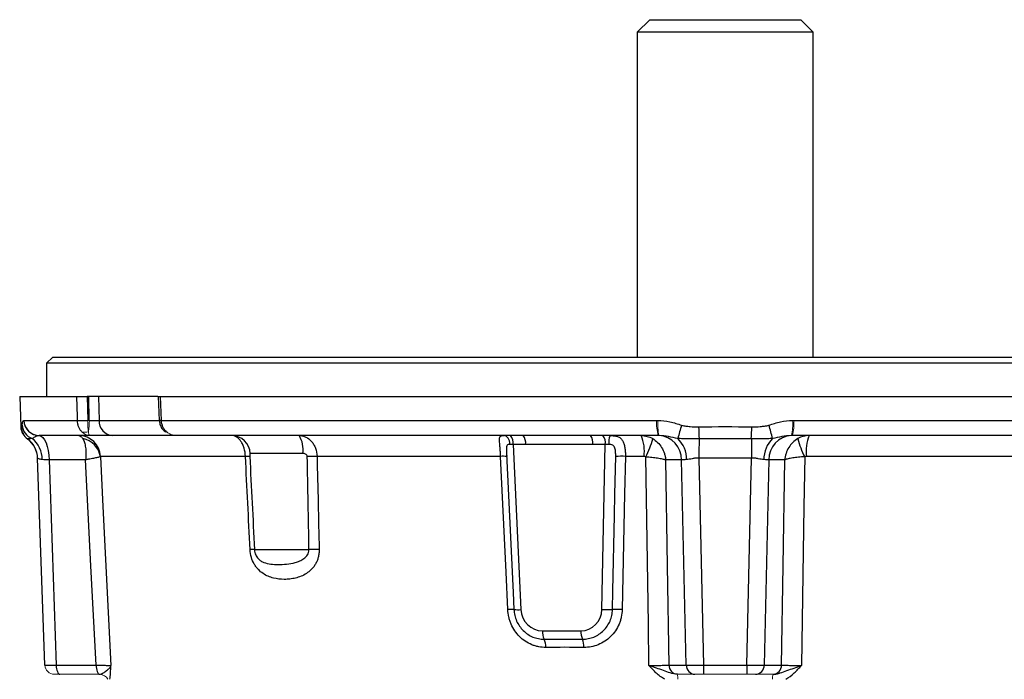
# Model space of a CAD drawing. Units: millimetres. Extents: x -1098 to 684, y -684 to 684.
# Drawn here: x -153 to 3, y 579 to 684 of the extents above; entities that cross this region are included whole.
import ezdxf

# ---------------------------------------------------------------- set-up
doc = ezdxf.new("R2010")
doc.units = ezdxf.units.MM

msp = doc.modelspace()

# ---------------------------------------------------------------- linework, layer by layer
at = {"color": 7, "linetype": 'Continuous', "lineweight": 25}
for p, q in [((-53.07, 683.65), (-55.07, 681.65)), ((-53.07, 683.65), (-29.07, 683.65)), ((-27.07, 681.65), (-29.07, 683.65)), ((-55.07, 681.65), (-55.07, 629.95)), ((-27.07, 681.65), (-55.07, 681.65)), ((-27.07, 629.95), (-27.07, 681.65)), ((-148.02, 629.95), (-149.02, 628.95)), ((-148.02, 629.95), (65.88, 629.95)), ((-149.02, 628.95), (-149.02, 623.65)), ((66.88, 628.95), (-149.02, 628.95)), ((-153.3, 623.65), (-153.13, 618.84)), ((-153.3, 623.65), (-144.2, 623.65)), ((-142.29, 623.65), (-142.56, 623.65)), ((-142.56, 623.65), (-142.48, 619.86)), ((-140.74, 623.65), (-142.29, 623.65)), ((-142.23, 619.86), (-142.29, 623.65)), ((-131.35, 623.65), (-140.74, 623.65)), ((-140.74, 623.65), (-140.67, 619.86)), ((-131.27, 623.65), (-131.1, 619.85)), ((-130.97, 623.65), (-130.8, 619.86)), ((-130.97, 623.65), (48.83, 623.65)), ((-152.64, 619.86), (-144.12, 619.86)), ((-140.67, 619.86), (-131.1, 619.86)), ((-130.8, 619.86), (-51.96, 619.86)), ((-30.18, 619.86), (48.66, 619.86)), ((-142.12, 617.45), (-150.15, 617.45)), ((-138.5, 617.45), (-142.12, 617.45)), ((-128.35, 617.45), (-138.5, 617.45)), ((-51.72, 617.45), (-128.35, 617.45)), ((46.21, 617.45), (-30.43, 617.45)), ((-74.81, 616.03), (-73.57, 589.75)), ((-72.83, 616.03), (-74.81, 616.03)), ((-60.15, 616.03), (-62.14, 616.03)), ((-60.68, 589.75), (-60.15, 616.03)), ((-117.39, 614.13), (-140.43, 614.13)), ((-108.27, 614.61), (-116.61, 614.61)), ((-76.8, 614.13), (-106, 614.13)), ((-75.85, 614.55), (-75.83, 614.12)), ((-75.85, 614.53), (-74.91, 594.64)), ((-53.98, 614.13), (-56.94, 614.13)), ((23.85, 614.13), (-28.16, 614.13)), ((-149.29, 580.9), (-150.45, 613.86)), ((-142.81, 613.59), (-148.63, 613.59)), ((-148.63, 613.59), (-147.49, 580.9)), ((-48.02, 613.59), (-50.55, 613.59)), ((-47.27, 580.9), (-48.02, 613.59)), ((-45.27, 613.86), (-44.52, 580.9)), ((-37.62, 580.9), (-36.87, 613.86)), ((-34.13, 613.59), (-34.87, 580.9)), ((-31.6, 613.59), (-34.13, 613.59)), ((-115.95, 599.29), (-107.28, 599.29)), ((-74.91, 594.64), (-74.81, 592.45)), ((-74.81, 592.45), (-74.68, 589.76)), ((-70.14, 586.37), (-64.02, 586.37)), ((-147.49, 580.9), (-141.15, 580.9)), ((-50.03, 580.9), (-47.27, 580.9)), ((-44.52, 580.9), (-37.62, 580.9)), ((-44.52, 580.9), (-44.52, 579.45)), ((-37.62, 580.9), (-37.62, 579.45)), ((-34.87, 580.9), (-32.12, 580.9))]:
    msp.add_line(p, q, dxfattribs=at)
at = {"color": 144, "linetype": 'Continuous', "lineweight": 18}
for p, q in [((-142.48, 619.86), (-142.23, 619.86)), ((-146.89, 579.45), (-147.8, 579.45)), ((-140.59, 579.45), (-146.89, 579.45)), ((-45.89, 579.45), (-48.64, 579.45)), ((-44.52, 579.45), (-45.89, 579.45)), ((-37.62, 579.45), (-44.52, 579.45)), ((-36.25, 579.45), (-37.62, 579.45)), ((-33.51, 579.45), (-36.25, 579.45))]:
    msp.add_line(p, q, dxfattribs=at)
at = {"color": 7, "linetype": 'Continuous', "lineweight": 25, "flags": 128}
for points in [[(-144.12, 619.86), (-144.13, 620.45), (-144.2, 623.65)], [(-150.19, 617.45), (-149.89, 617.36), (-149.6, 617.13), (-149.34, 616.77), (-149.11, 616.29), (-148.91, 615.72), (-148.77, 615.06), (-148.67, 614.34), (-148.63, 613.59)], [(-75.33, 616.04), (-75.35, 616.32), (-75.41, 616.59), (-75.5, 616.83), (-75.61, 617.04), (-75.74, 617.22), (-75.9, 617.34), (-76.06, 617.42), (-76.23, 617.45)], [(-45.23, 616.92), (-45.23, 616.64), (-45.24, 616.31), (-45.24, 615.96), (-45.25, 615.57), (-45.25, 615.17), (-45.26, 614.74), (-45.27, 614.3), (-45.27, 613.86)], [(-36.91, 616.92), (-36.91, 616.64), (-36.91, 616.31), (-36.9, 615.96), (-36.89, 615.57), (-36.89, 615.17), (-36.88, 614.74), (-36.88, 614.3), (-36.87, 613.86)], [(-140.47, 614.07), (-140.06, 606.14), (-138.78, 580.87)], [(-75.65, 589.76), (-75.93, 595.73), (-76.8, 614.13)], [(-59, 589.76), (-58.94, 592.75), (-58.69, 604.73), (-58.62, 608.14), (-58.49, 614.12)], [(-56.94, 614.13), (-57.07, 608.16), (-57.46, 589.76)], [(-53.2, 580.87), (-53.3, 587.44), (-53.72, 614.07)], [(-28.43, 614.07), (-28.55, 606.14), (-28.95, 580.87)], [(-141.15, 580.9), (-141.96, 596.7), (-142.81, 613.59)], [(-50.55, 613.59), (-50.28, 596.7), (-50.03, 580.9)], [(-32.12, 580.9), (-31.87, 596.7), (-31.6, 613.59)], [(-147.49, 580.9), (-147.48, 580.61), (-147.44, 580.34), (-147.38, 580.09), (-147.31, 579.87), (-147.22, 579.69), (-147.12, 579.56), (-147.01, 579.48), (-146.89, 579.45)], [(-141.15, 580.9), (-141.14, 580.62), (-141.1, 580.35), (-141.05, 580.1), (-140.98, 579.88), (-140.89, 579.7), (-140.79, 579.57), (-140.68, 579.48), (-140.57, 579.45)]]:
    msp.add_lwpolyline(points, dxfattribs=at)
at = {"color": 7, "linetype": 'Continuous', "lineweight": 25}
for centre, radius, start, end in [((-150.63, 618.96), 2.5, 183.0389, 235.1307), ((-150.55, 618.92), 2.5, 181.9584, 233.2165), ((-150.49, 619.28), 2.44, 184.0455, 250.2193), ((-150.16, 619.95), 2.5, 182.0022, 269.2081), ((-150.14, 619.94), 2.49, 181.8583, 269.8702), ((-143.3, 641.94), 22.09, 267.8749, 272.1251), ((-138.33, 619.78), 2.34, 177.9914, 265.7799), ((-129.59, 591.66), 28.23, 92.4602, 93.0668), ((-25.31, 611.43), 23.95, 161.3221, 166.604), ((-2.82, 619.34), 42.48, 180.6777, 183.2635), ((-79.33, 619.34), 42.48, 356.7365, 359.3223), ((-56.83, 611.43), 23.95, 13.396, 18.6779), ((-143.91, 613.97), 3.48, 2.7449, 89.7759), ((-119.58, 614.48), 2.97, 2.413, 89.4785), ((-112.29, 615.26), 4.08, 350.7683, 32.445), ((-76.46, 616.34), 1.67, 349.1593, 41.3521), ((-74.48, 616.34), 1.67, 349.1593, 41.3521), ((-63.78, 616.34), 1.67, 349.1593, 41.3521), ((-61.8, 616.34), 1.67, 349.1593, 41.3521), ((-56.63, 616.37), 2.97, 158.7868, 186.3964), ((-60.64, 614.92), 6.71, 353.2817, 22.1848), ((-51.86, 613.62), 3.84, 359.592, 86.1008), ((-30.29, 613.62), 3.84, 93.8992, 180.408), ((-21.5, 614.92), 6.71, 157.8152, 186.7183), ((-154.44, 613.69), 4, 2, 53.4507), ((-154.44, 613.72), 4, 2.0007, 53.2575), ((-153.97, 613.65), 4.25, 359.5033, 51.5449), ((-143.89, 613.55), 3.47, 8.7172, 79.488), ((-65.09, 620.08), 12.87, 332.1336, 345.9206), ((-51.75, 613.72), 4.53, 358.6423, 46.0691), ((-30.39, 613.72), 4.53, 133.9309, 181.3577), ((-17.05, 620.08), 12.87, 194.0794, 207.8664), ((-117.05, 606.13), 8.01, 87.5333, 92.4667), ((-106.77, 569.43), 44.71, 89.002, 90.998), ((-76.35, 608.5), 5.65, 84.7565, 94.5316), ((-57.62, 597.29), 16.86, 87.6967, 92.9721), ((-116.3, 591.7), 7.6, 87.3615, 92.6385), ((-106.47, 554.51), 44.79, 88.9668, 91.0332), ((-75.21, 584.26), 5.52, 84.5039, 94.6356), ((-74.08, 595.83), 6.1, 264.4031, 274.8417), ((-59.92, 607.01), 17.27, 267.46, 273.0388), ((-58.15, 572.46), 17.32, 87.7211, 92.8228), ((-67.29, 586.23), 2.86, 177.0809, 204.3623), ((-61.16, 586.23), 2.86, 177.0809, 204.3623), ((-72.21, 583.83), 2.62, 357.5935, 27.6347), ((-66.74, 583.91), 3.18, 356.6116, 20.966), ((-48.58, 580.89), 1.44, 179.5922, 266.0977), ((-45.83, 580.89), 1.44, 179.5133, 267.5277), ((-36.31, 580.89), 1.44, 272.4723, 0.4867), ((-33.56, 580.89), 1.44, 273.9023, 0.4078)]:
    msp.add_arc(centre, radius, start, end, dxfattribs=at)
at = {"color": 144, "linetype": 'Continuous', "lineweight": 18}
for centre, radius, start, end in [((-152.53, 619.81), 10.31, 350.4752, 0.3193), ((-45.64, 619.28), 6.35, 174.7281, 196.7592), ((-45.2, 619.15), 6.61, 173.8411, 194.9152), ((-36.94, 619.15), 6.61, 345.0848, 6.1589), ((-36.5, 619.28), 6.35, 343.2408, 5.2719), ((-142.92, 619.39), 1.41, 246.9097, 293.0903), ((-129.62, 617.82), 0.463, 142.4714, 158.4661), ((-147.8, 580.95), 1.5, 182, 270), ((-140.59, 577.95), 1.5, 27.7517, 89.3197), ((-50.81, 578.83), 2.21, 355.3998, 16.3358), ((-31.34, 578.83), 2.21, 163.6642, 184.6002)]:
    msp.add_arc(centre, radius, start, end, dxfattribs=at)
at = {"color": 7, "linetype": 'Continuous', "lineweight": 25}
for centre, major_axis, ratio, start_param, end_param in [((-141.97, 619.95), (1.5, -0.05), 0.064187, 4.541727, 5.762604), ((-74.42, 615.95), (1.51, -0.07), 0.041133, 1.838387, 2.222226), ((-59.77, 615.95), (1.5, 0.03), 0.059445, 1.444837, 1.828676), ((-147.43, 613.45), (3.01, -0.14), 0.030299, 1.984218, 2.433556), ((-45.26, 613.45), (3, -0.09), 0.046388, 2.284587, 2.733924), ((-36.88, 613.45), (3, 0.09), 0.046388, 0.407669, 0.857006), ((-70.19, 589.87), (-0.67, 3.44), 0.963374, 1.419729, 2.955619), ((-64.07, 589.87), (-0.67, 3.44), 0.963374, 2.955619, 4.491509), ((-146.29, 580.95), (3, 0.05), 0.011434, 3.141792, 4.301638), ((-44.52, 580.95), (3, 0.03), 0.017443, 3.551945, 4.71179), ((-37.63, 580.95), (3, -0.03), 0.017443, 4.712988, 5.872833)]:
    msp.add_ellipse(centre, major_axis=major_axis, ratio=ratio, start_param=start_param, end_param=end_param, dxfattribs=at)
for points, knots in [([(-144.2, 623.65), (-144.13, 623.65), (-144.04, 623.65), (-143.82, 623.65), (-143.68, 623.65), (-143.39, 623.65), (-143.23, 623.65), (-142.9, 623.65), (-142.73, 623.65), (-142.56, 623.65)], [0, 0, 0, 0, 0.25, 0.25, 0.5, 0.5, 0.75, 0.75, 1, 1, 1, 1]), ([(-131.26, 623.65), (-131.25, 623.65), (-131.23, 623.65), (-131.06, 623.65), (-130.97, 623.65)], [0, 0, 0, 0, 0.490173, 1, 1, 1, 1]), ([(-153.05, 618.84), (-153.03, 618.83), (-153.01, 618.85), (-152.98, 618.91), (-152.97, 618.93), (-152.95, 618.98), (-152.95, 619), (-152.94, 619.05), (-152.93, 619.07), (-152.93, 619.11)], [0, 0, 0, 0, 0.5, 0.5, 0.75, 0.75, 0.875, 0.875, 1, 1, 1, 1]), ([(-152.93, 619.11), (-152.89, 619.3), (-152.86, 619.49), (-152.77, 619.76), (-152.72, 619.85), (-152.65, 619.86)], [0, 0, 0, 0, 0.5, 0.5, 1, 1, 1, 1]), ([(-143.47, 618.1), (-143.57, 618.21), (-143.66, 618.33), (-143.81, 618.6), (-143.88, 618.74), (-143.99, 619.04), (-144.03, 619.2), (-144.1, 619.52), (-144.12, 619.69), (-144.12, 619.86)], [0, 0, 0, 0, 0.25, 0.25, 0.5, 0.5, 0.75, 0.75, 1, 1, 1, 1]), ([(-131.08, 619.85), (-131.05, 619.6), (-130.99, 619.09), (-130.6, 618.43), (-130.22, 618.14), (-130.03, 618.01)], [0, 0, 0, 0, 0.344045, 0.695896, 1, 1, 1, 1]), ([(-130.8, 619.86), (-130.8, 619.69), (-130.77, 619.52), (-130.69, 619.2), (-130.64, 619.04), (-130.5, 618.74), (-130.42, 618.6), (-130.22, 618.33), (-130.11, 618.21), (-129.99, 618.1)], [0, 0, 0, 0, 0.25, 0.25, 0.5, 0.5, 0.75, 0.75, 1, 1, 1, 1]), ([(-51.78, 619.86), (-51.13, 619.85), (-50.49, 619.76), (-49.24, 619.49), (-48.62, 619.3), (-48, 619.11)], [0, 0, 0, 0, 0.5, 0.5, 1, 1, 1, 1]), ([(-48, 619.11), (-47.89, 619.07), (-47.78, 619.05), (-47.56, 619), (-47.45, 618.98), (-47.11, 618.93), (-46.88, 618.91), (-46.2, 618.85), (-45.75, 618.83), (-45.29, 618.84)], [0, 0, 0, 0, 0.125, 0.125, 0.25, 0.25, 0.5, 0.5, 1, 1, 1, 1]), ([(-36.85, 618.84), (-36.39, 618.83), (-35.94, 618.85), (-35.26, 618.91), (-35.04, 618.93), (-34.7, 618.98), (-34.59, 619), (-34.36, 619.05), (-34.25, 619.07), (-34.14, 619.11)], [0, 0, 0, 0, 0.5, 0.5, 0.75, 0.75, 0.875, 0.875, 1, 1, 1, 1]), ([(-34.14, 619.11), (-33.53, 619.3), (-32.91, 619.49), (-31.65, 619.76), (-31.01, 619.85), (-30.36, 619.86)], [0, 0, 0, 0, 0.5, 0.5, 1, 1, 1, 1]), ([(-150.19, 617.45), (-150.36, 617.44), (-150.55, 617.37), (-150.93, 617.19), (-151.13, 617.08), (-151.32, 616.98)], [0, 0, 0, 0, 0.5, 0.5, 1, 1, 1, 1]), ([(-143.9, 617.45), (-143.79, 617.45), (-143.68, 617.41), (-143.46, 617.24), (-143.36, 617.12), (-143.26, 616.96)], [0, 0, 0, 0, 0.5, 0.5, 1, 1, 1, 1]), ([(-117.39, 614.13), (-117.41, 614.58), (-117.48, 615.03), (-117.67, 615.64), (-117.74, 615.83), (-117.9, 616.19), (-118, 616.36), (-118.2, 616.66), (-118.3, 616.79), (-118.54, 617.03), (-118.66, 617.13), (-119.02, 617.37), (-119.29, 617.45), (-119.55, 617.45)], [0, 0, 0, 0, 0.25, 0.25, 0.375, 0.375, 0.5, 0.5, 0.625, 0.625, 0.75, 0.75, 1, 1, 1, 1]), ([(-108.85, 617.45), (-108.66, 617.45), (-108.48, 617.43), (-108.13, 617.35), (-107.95, 617.29), (-107.45, 617.05), (-107.14, 616.81), (-106.74, 616.36), (-106.62, 616.19), (-106.41, 615.83), (-106.32, 615.64), (-106.1, 615.03), (-106.01, 614.58), (-106, 614.13)], [0, 0, 0, 0, 0.125, 0.125, 0.25, 0.25, 0.5, 0.5, 0.625, 0.625, 0.75, 0.75, 1, 1, 1, 1]), ([(-76.8, 614.13), (-76.8, 614.38), (-76.82, 614.62), (-76.85, 615.1), (-76.87, 615.33), (-76.91, 615.77), (-76.93, 615.97), (-76.97, 616.35), (-76.98, 616.52), (-77, 616.82), (-76.99, 616.95), (-76.96, 617.16), (-76.92, 617.24), (-76.81, 617.36), (-76.74, 617.4), (-76.53, 617.44), (-76.39, 617.45), (-76.23, 617.45)], [0, 0, 0, 0, 0.125, 0.125, 0.25, 0.25, 0.375, 0.375, 0.5, 0.5, 0.625, 0.625, 0.75, 0.75, 0.875, 0.875, 1, 1, 1, 1]), ([(-59.4, 617.45), (-59.17, 617.45), (-58.95, 617.44), (-58.54, 617.4), (-58.36, 617.36), (-58.03, 617.24), (-57.88, 617.16), (-57.63, 616.95), (-57.52, 616.82), (-57.34, 616.53), (-57.26, 616.35), (-57.13, 615.98), (-57.08, 615.77), (-57.01, 615.33), (-56.98, 615.1), (-56.95, 614.63), (-56.94, 614.38), (-56.94, 614.13)], [0, 0, 0, 0, 0.125, 0.125, 0.25, 0.25, 0.375, 0.375, 0.5, 0.5, 0.625, 0.625, 0.75, 0.75, 0.875, 0.875, 1, 1, 1, 1]), ([(-54.43, 617.45), (-54.11, 617.45), (-53.8, 617.41), (-53.19, 617.24), (-52.89, 617.12), (-52.61, 616.96)], [0, 0, 0, 0, 0.5, 0.5, 1, 1, 1, 1]), ([(-48.61, 616.98), (-49.11, 617.08), (-49.59, 617.19), (-50.58, 617.37), (-51.08, 617.44), (-51.6, 617.45)], [0, 0, 0, 0, 0.5, 0.5, 1, 1, 1, 1]), ([(-30.55, 617.45), (-31.06, 617.44), (-31.56, 617.37), (-32.55, 617.19), (-33.04, 617.08), (-33.53, 616.98)], [0, 0, 0, 0, 0.5, 0.5, 1, 1, 1, 1]), ([(-27.71, 617.45), (-28.03, 617.45), (-28.34, 617.41), (-28.96, 617.24), (-29.25, 617.12), (-29.53, 616.96)], [0, 0, 0, 0, 0.5, 0.5, 1, 1, 1, 1]), ([(-151.32, 616.98), (-151.41, 616.98), (-151.47, 616.97), (-151.59, 616.96), (-151.63, 616.95), (-151.76, 616.94), (-151.83, 616.93), (-151.99, 616.92), (-152.04, 616.92), (-152.05, 616.92)], [0, 0, 0, 0, 0.125, 0.125, 0.25, 0.25, 0.5, 0.5, 1, 1, 1, 1]), ([(-143.26, 616.96), (-143.16, 616.79), (-143.07, 616.59), (-142.93, 616.11), (-142.87, 615.84), (-142.79, 615.25), (-142.77, 614.94), (-142.77, 614.44), (-142.77, 614.27), (-142.78, 614.02), (-142.79, 613.93), (-142.8, 613.76), (-142.81, 613.67), (-142.81, 613.59)], [0, 0, 0, 0, 0.25, 0.25, 0.5, 0.5, 0.75, 0.75, 0.875, 0.875, 0.9375, 0.9375, 1, 1, 1, 1]), ([(-75.33, 616.04), (-75.43, 616.04), (-75.62, 616.04), (-75.79, 615.91), (-75.87, 615.65), (-75.88, 615.24), (-75.87, 614.86), (-75.86, 614.61), (-75.85, 614.55)], [0, 0, 0, 0, 0.182308, 0.324534, 0.479204, 0.677337, 0.920275, 1, 1, 1, 1]), ([(-62.14, 616.03), (-63.92, 616.03), (-65.7, 616.02), (-69.27, 616.02), (-71.05, 616.03), (-72.83, 616.03)], [0, 0, 0, 0, 0.5, 0.5, 1, 1, 1, 1]), ([(-58.49, 614.12), (-58.49, 614.35), (-58.49, 614.58), (-58.53, 615.03), (-58.56, 615.25), (-58.66, 615.55), (-58.7, 615.64), (-58.81, 615.81), (-58.88, 615.88), (-59.05, 615.98), (-59.15, 616.01), (-59.36, 616.04), (-59.47, 616.04), (-59.58, 616.04)], [0, 0, 0, 0, 0.25, 0.25, 0.5, 0.5, 0.625, 0.625, 0.75, 0.75, 0.875, 0.875, 1, 1, 1, 1]), ([(-52.61, 616.96), (-52.32, 616.79), (-52.06, 616.59), (-51.58, 616.11), (-51.37, 615.84), (-51, 615.25), (-50.86, 614.94), (-50.7, 614.44), (-50.65, 614.27), (-50.6, 614.02), (-50.59, 613.93), (-50.56, 613.76), (-50.55, 613.67), (-50.55, 613.59)], [0, 0, 0, 0, 0.25, 0.25, 0.5, 0.5, 0.75, 0.75, 0.875, 0.875, 0.9375, 0.9375, 1, 1, 1, 1]), ([(-45.23, 616.92), (-45.81, 616.92), (-46.39, 616.92), (-47.25, 616.93), (-47.54, 616.94), (-47.95, 616.95), (-48.09, 616.96), (-48.36, 616.97), (-48.49, 616.98), (-48.61, 616.98)], [0, 0, 0, 0, 0.5, 0.5, 0.75, 0.75, 0.875, 0.875, 1, 1, 1, 1]), ([(-33.53, 616.98), (-33.65, 616.98), (-33.78, 616.97), (-34.05, 616.96), (-34.19, 616.95), (-34.61, 616.94), (-34.89, 616.93), (-35.75, 616.92), (-36.33, 616.92), (-36.91, 616.92)], [0, 0, 0, 0, 0.125, 0.125, 0.25, 0.25, 0.5, 0.5, 1, 1, 1, 1]), ([(-29.53, 616.96), (-29.82, 616.79), (-30.08, 616.59), (-30.56, 616.11), (-30.78, 615.84), (-31.14, 615.25), (-31.28, 614.94), (-31.45, 614.44), (-31.49, 614.27), (-31.54, 614.02), (-31.55, 613.93), (-31.58, 613.76), (-31.59, 613.67), (-31.6, 613.59)], [0, 0, 0, 0, 0.25, 0.25, 0.5, 0.5, 0.75, 0.75, 0.875, 0.875, 0.9375, 0.9375, 1, 1, 1, 1]), ([(-140.47, 614.07), (-140.51, 614.05), (-140.59, 614.03), (-140.85, 613.97), (-141.02, 613.93), (-141.43, 613.85), (-141.67, 613.8), (-142.07, 613.72), (-142.21, 613.7), (-142.43, 613.66), (-142.51, 613.64), (-142.66, 613.62), (-142.74, 613.6), (-142.81, 613.59)], [0, 0, 0, 0, 0.25, 0.25, 0.5, 0.5, 0.75, 0.75, 0.875, 0.875, 0.9375, 0.9375, 1, 1, 1, 1]), ([(-116.61, 614.61), (-116.63, 614.61), (-116.64, 614.6), (-116.66, 614.57), (-116.67, 614.54), (-116.69, 614.47), (-116.7, 614.42), (-116.71, 614.29), (-116.71, 614.21), (-116.7, 614.13)], [0, 0, 0, 0, 0.25, 0.25, 0.5, 0.5, 0.75, 0.75, 1, 1, 1, 1]), ([(-107.55, 614.13), (-107.55, 614.21), (-107.58, 614.29), (-107.68, 614.42), (-107.75, 614.47), (-107.88, 614.54), (-107.96, 614.57), (-108.11, 614.6), (-108.19, 614.61), (-108.27, 614.61)], [0, 0, 0, 0, 0.25, 0.25, 0.5, 0.5, 0.75, 0.75, 1, 1, 1, 1]), ([(-53.72, 614.07), (-53.37, 614.05), (-53.04, 614.03), (-52.4, 613.97), (-52.1, 613.93), (-51.54, 613.85), (-51.3, 613.8), (-50.97, 613.72), (-50.87, 613.7), (-50.74, 613.66), (-50.7, 613.64), (-50.62, 613.62), (-50.58, 613.6), (-50.55, 613.59)], [0, 0, 0, 0, 0.25, 0.25, 0.5, 0.5, 0.75, 0.75, 0.875, 0.875, 0.9375, 0.9375, 1, 1, 1, 1]), ([(-28.43, 614.07), (-28.77, 614.05), (-29.1, 614.03), (-29.74, 613.97), (-30.04, 613.93), (-30.6, 613.85), (-30.85, 613.8), (-31.17, 613.72), (-31.27, 613.7), (-31.4, 613.66), (-31.44, 613.64), (-31.52, 613.62), (-31.56, 613.6), (-31.6, 613.59)], [0, 0, 0, 0, 0.25, 0.25, 0.5, 0.5, 0.75, 0.75, 0.875, 0.875, 0.9375, 0.9375, 1, 1, 1, 1]), ([(-149.71, 613.62), (-149.83, 613.62), (-149.93, 613.64), (-150.12, 613.7), (-150.19, 613.74), (-150.32, 613.8), (-150.37, 613.83), (-150.43, 613.87), (-150.45, 613.87), (-150.45, 613.86)], [0, 0, 0, 0, 0.25, 0.25, 0.5, 0.5, 0.75, 0.75, 1, 1, 1, 1]), ([(-45.27, 613.86), (-45.45, 613.87), (-45.63, 613.87), (-45.98, 613.83), (-46.15, 613.8), (-46.48, 613.74), (-46.64, 613.7), (-46.94, 613.64), (-47.09, 613.62), (-47.22, 613.62)], [0, 0, 0, 0, 0.25, 0.25, 0.5, 0.5, 0.75, 0.75, 1, 1, 1, 1]), ([(-34.92, 613.62), (-35.05, 613.62), (-35.2, 613.64), (-35.5, 613.7), (-35.66, 613.74), (-35.99, 613.8), (-36.16, 613.83), (-36.51, 613.87), (-36.69, 613.87), (-36.87, 613.86)], [0, 0, 0, 0, 0.25, 0.25, 0.5, 0.5, 0.75, 0.75, 1, 1, 1, 1]), ([(-105.66, 599.29), (-105.66, 599.08), (-105.67, 598.87), (-105.72, 598.46), (-105.76, 598.26), (-105.86, 597.87), (-105.92, 597.68), (-106.07, 597.32), (-106.16, 597.14), (-106.35, 596.82), (-106.45, 596.67), (-106.67, 596.38), (-106.79, 596.25), (-107.16, 595.88), (-107.42, 595.67), (-107.97, 595.32), (-108.26, 595.17), (-108.84, 594.93), (-109.13, 594.84), (-109.72, 594.7), (-110.02, 594.65), (-110.61, 594.58), (-110.91, 594.56), (-111.79, 594.56), (-112.37, 594.63), (-113.23, 594.84), (-113.51, 594.94), (-114.06, 595.17), (-114.33, 595.32), (-114.86, 595.67), (-115.11, 595.88), (-115.46, 596.25), (-115.57, 596.38), (-115.79, 596.67), (-115.89, 596.82), (-116.17, 597.31), (-116.33, 597.67), (-116.56, 598.46), (-116.63, 598.87), (-116.65, 599.29)], [0, 0, 0, 0, 0.03125, 0.03125, 0.0625, 0.0625, 0.09375, 0.09375, 0.125, 0.125, 0.15625, 0.15625, 0.1875, 0.1875, 0.25, 0.25, 0.3125, 0.3125, 0.375, 0.375, 0.4375, 0.4375, 0.5, 0.5, 0.625, 0.625, 0.6875, 0.6875, 0.75, 0.75, 0.8125, 0.8125, 0.84375, 0.84375, 0.875, 0.875, 0.9375, 0.9375, 1, 1, 1, 1]), ([(-115.95, 599.29), (-115.94, 599.14), (-115.92, 598.99), (-115.85, 598.71), (-115.81, 598.58), (-115.65, 598.22), (-115.52, 598.03), (-115.24, 597.72), (-115.09, 597.6), (-114.77, 597.4), (-114.61, 597.32), (-114.1, 597.13), (-113.74, 597.05), (-112.98, 596.95), (-112.59, 596.93), (-111.75, 596.93), (-111.31, 596.95), (-110.4, 597.05), (-109.93, 597.12), (-109.22, 597.32), (-108.98, 597.4), (-108.52, 597.6), (-108.29, 597.72), (-107.97, 597.96), (-107.87, 598.04), (-107.68, 598.23), (-107.59, 598.34), (-107.44, 598.58), (-107.38, 598.71), (-107.3, 598.99), (-107.28, 599.14), (-107.28, 599.29)], [0, 0, 0, 0, 0.03125, 0.03125, 0.0625, 0.0625, 0.125, 0.125, 0.1875, 0.1875, 0.25, 0.25, 0.375, 0.375, 0.5, 0.5, 0.625, 0.625, 0.75, 0.75, 0.8125, 0.8125, 0.875, 0.875, 0.90625, 0.90625, 0.9375, 0.9375, 0.96875, 0.96875, 1, 1, 1, 1]), ([(-69.6, 583.72), (-69.99, 583.72), (-70.37, 583.75), (-70.93, 583.86), (-71.12, 583.91), (-71.49, 584.02), (-71.68, 584.08), (-72.21, 584.31), (-72.55, 584.49), (-73.2, 584.92), (-73.51, 585.18), (-74.07, 585.74), (-74.32, 586.05), (-74.76, 586.71), (-74.96, 587.06), (-75.19, 587.61), (-75.27, 587.8), (-75.39, 588.18), (-75.45, 588.37), (-75.58, 588.96), (-75.64, 589.36), (-75.65, 589.76)], [0, 0, 0, 0, 0.125, 0.125, 0.1875, 0.1875, 0.25, 0.25, 0.375, 0.375, 0.5, 0.5, 0.625, 0.625, 0.75, 0.75, 0.8125, 0.8125, 0.875, 0.875, 1, 1, 1, 1]), ([(-74.68, 589.76), (-74.66, 589.44), (-74.62, 589.13), (-74.48, 588.52), (-74.38, 588.22), (-74.12, 587.64), (-73.97, 587.37), (-73.62, 586.86), (-73.41, 586.62), (-72.97, 586.18), (-72.73, 585.98), (-72.22, 585.65), (-71.95, 585.5), (-71.39, 585.27), (-71.09, 585.19), (-70.5, 585.07), (-70.2, 585.04), (-69.89, 585.05)], [0, 0, 0, 0, 0.125, 0.125, 0.25, 0.25, 0.375, 0.375, 0.5, 0.5, 0.625, 0.625, 0.75, 0.75, 0.875, 0.875, 1, 1, 1, 1]), ([(-63.77, 585.05), (-63.46, 585.04), (-63.15, 585.07), (-62.55, 585.19), (-62.26, 585.27), (-61.69, 585.5), (-61.42, 585.65), (-60.9, 585.98), (-60.66, 586.18), (-60.22, 586.62), (-60.02, 586.86), (-59.67, 587.37), (-59.52, 587.64), (-59.27, 588.22), (-59.18, 588.52), (-59.05, 589.13), (-59.01, 589.44), (-59, 589.76)], [0, 0, 0, 0, 0.125, 0.125, 0.25, 0.25, 0.375, 0.375, 0.5, 0.5, 0.625, 0.625, 0.75, 0.75, 0.875, 0.875, 1, 1, 1, 1]), ([(-57.46, 589.76), (-57.47, 589.36), (-57.52, 588.96), (-57.64, 588.37), (-57.69, 588.18), (-57.81, 587.8), (-57.88, 587.61), (-58.12, 587.06), (-58.31, 586.71), (-58.76, 586.05), (-59.01, 585.74), (-59.58, 585.18), (-59.89, 584.92), (-60.55, 584.49), (-60.9, 584.31), (-61.62, 584.01), (-62.01, 583.9), (-62.78, 583.75), (-63.17, 583.72), (-63.56, 583.72)], [0, 0, 0, 0, 0.125, 0.125, 0.1875, 0.1875, 0.25, 0.25, 0.375, 0.375, 0.5, 0.5, 0.625, 0.625, 0.75, 0.75, 0.875, 0.875, 1, 1, 1, 1]), ([(-141.15, 580.9), (-140.83, 580.89), (-140.54, 580.89), (-140, 580.88), (-139.75, 580.88), (-139.44, 580.87), (-139.35, 580.87), (-139.18, 580.87), (-139.1, 580.87), (-138.91, 580.87), (-138.82, 580.87), (-138.78, 580.87)], [0, 0, 0, 0, 0.25, 0.25, 0.5, 0.5, 0.625, 0.625, 0.75, 0.75, 1, 1, 1, 1]), ([(-140.57, 579.45), (-140.48, 579.45), (-140.39, 579.48), (-140.21, 579.55), (-140.12, 579.6), (-139.83, 579.77), (-139.64, 579.9), (-139.29, 580.17), (-139.14, 580.31), (-138.9, 580.59), (-138.82, 580.73), (-138.78, 580.87)], [0, 0, 0, 0, 0.125, 0.125, 0.25, 0.25, 0.5, 0.5, 0.75, 0.75, 1, 1, 1, 1]), ([(-138.94, 578.65), (-138.9, 578.93), (-138.88, 579.28), (-138.82, 580.04), (-138.8, 580.45), (-138.78, 580.87)], [0, 0, 0, 0, 0.5, 0.5, 1, 1, 1, 1]), ([(-53.2, 580.87), (-53.02, 580.87), (-52.85, 580.87), (-52.52, 580.87), (-52.35, 580.87), (-51.87, 580.87), (-51.57, 580.87), (-51.02, 580.88), (-50.77, 580.88), (-50.45, 580.89), (-50.35, 580.89), (-50.17, 580.89), (-50.09, 580.9), (-50.03, 580.9)], [0, 0, 0, 0, 0.125, 0.125, 0.25, 0.25, 0.5, 0.5, 0.75, 0.75, 0.875, 0.875, 1, 1, 1, 1]), ([(-48.68, 579.45), (-49.08, 579.46), (-49.45, 579.55), (-50.18, 579.77), (-50.53, 579.9), (-51.26, 580.17), (-51.64, 580.31), (-52.21, 580.52), (-52.4, 580.59), (-52.8, 580.73), (-53, 580.8), (-53.2, 580.87)], [0, 0, 0, 0, 0.25, 0.25, 0.5, 0.5, 0.75, 0.75, 0.875, 0.875, 1, 1, 1, 1]), ([(-50.7, 578.65), (-50.94, 578.79), (-51.17, 578.94), (-51.62, 579.28), (-51.83, 579.46), (-52.45, 580.04), (-52.82, 580.45), (-53.2, 580.87)], [0, 0, 0, 0, 0.25, 0.25, 0.5, 0.5, 1, 1, 1, 1]), ([(-33.46, 579.45), (-33.26, 579.45), (-33.07, 579.48), (-32.69, 579.55), (-32.51, 579.6), (-31.96, 579.77), (-31.61, 579.9), (-30.88, 580.17), (-30.51, 580.31), (-29.74, 580.59), (-29.35, 580.73), (-28.95, 580.87)], [0, 0, 0, 0, 0.125, 0.125, 0.25, 0.25, 0.5, 0.5, 0.75, 0.75, 1, 1, 1, 1]), ([(-32.12, 580.9), (-31.98, 580.89), (-31.8, 580.89), (-31.37, 580.88), (-31.12, 580.88), (-30.71, 580.87), (-30.56, 580.87), (-30.26, 580.87), (-30.11, 580.87), (-29.62, 580.87), (-29.29, 580.87), (-28.95, 580.87)], [0, 0, 0, 0, 0.25, 0.25, 0.5, 0.5, 0.625, 0.625, 0.75, 0.75, 1, 1, 1, 1]), ([(-31.44, 578.65), (-30.96, 578.93), (-30.51, 579.28), (-29.69, 580.04), (-29.32, 580.45), (-28.95, 580.87)], [0, 0, 0, 0, 0.5, 0.5, 1, 1, 1, 1])]:
    msp.add_open_spline(points, degree=3, knots=knots, dxfattribs=at)
for points in [[(-152.65, 619.86), (-152.65, 619.86), (-152.64, 619.86), (-152.64, 619.86)], [(-45.29, 618.84), (-42.48, 618.88), (-39.66, 618.88), (-36.85, 618.84)], [(-150.15, 617.45), (-150.16, 617.45), (-150.18, 617.45), (-150.19, 617.45)], [(-36.91, 616.92), (-39.69, 616.93), (-42.46, 616.93), (-45.23, 616.92)], [(-140.43, 614.13), (-140.45, 614.13), (-140.46, 614.11), (-140.47, 614.07)], [(-116.65, 599.29), (-116.9, 604.24), (-117.14, 609.19), (-117.39, 614.13)], [(-116.7, 614.13), (-116.45, 609.19), (-116.2, 604.24), (-115.95, 599.29)], [(-107.28, 599.29), (-107.37, 604.24), (-107.46, 609.19), (-107.55, 614.13)], [(-106, 614.13), (-105.88, 609.19), (-105.77, 604.24), (-105.66, 599.29)], [(-53.72, 614.07), (-53.8, 614.11), (-53.89, 614.13), (-53.98, 614.13)], [(-28.16, 614.13), (-28.25, 614.13), (-28.34, 614.11), (-28.43, 614.07)], [(-36.87, 613.86), (-39.67, 613.82), (-42.47, 613.82), (-45.27, 613.86)], [(-69.89, 585.05), (-67.86, 585.06), (-65.82, 585.06), (-63.77, 585.05)], [(-63.56, 583.72), (-65.59, 583.75), (-67.6, 583.75), (-69.6, 583.72)]]:
    msp.add_open_spline(points, degree=3, dxfattribs=at)
at = {"color": 144, "linetype": 'Continuous', "lineweight": 18}
for points, knots in [([(-142.48, 619.86), (-142.48, 619.69), (-142.48, 619.52), (-142.47, 619.2), (-142.46, 619.04), (-142.44, 618.74), (-142.43, 618.6), (-142.4, 618.33), (-142.39, 618.21), (-142.37, 618.1)], [0, 0, 0, 0, 0.25, 0.25, 0.5, 0.5, 0.75, 0.75, 1, 1, 1, 1]), ([(-143.47, 618.1), (-143.38, 617.99), (-143.28, 617.9), (-143.07, 617.74), (-142.96, 617.67), (-142.73, 617.56), (-142.61, 617.52), (-142.37, 617.46), (-142.24, 617.45), (-142.12, 617.45)], [0, 0, 0, 0, 0.25, 0.25, 0.5, 0.5, 0.75, 0.75, 1, 1, 1, 1]), ([(-142.37, 618.1), (-142.36, 617.99), (-142.35, 617.9), (-142.33, 617.74), (-142.31, 617.67), (-142.27, 617.56), (-142.25, 617.52), (-142.19, 617.46), (-142.15, 617.45), (-142.12, 617.45)], [0, 0, 0, 0, 0.25, 0.25, 0.5, 0.5, 0.75, 0.75, 1, 1, 1, 1]), ([(-129.99, 618.1), (-129.88, 617.99), (-129.75, 617.9), (-129.5, 617.74), (-129.36, 617.67), (-129.08, 617.56), (-128.94, 617.52), (-128.65, 617.46), (-128.5, 617.45), (-128.35, 617.45)], [0, 0, 0, 0, 0.25, 0.25, 0.5, 0.5, 0.75, 0.75, 1, 1, 1, 1]), ([(-128.35, 617.45), (-128.35, 617.45), (-128.43, 617.45), (-128.77, 617.47), (-129.15, 617.52), (-129.38, 617.69), (-129.39, 617.7)], [0, 0, 0, 0, 0.00899, 0.202976, 0.948963, 1, 1, 1, 1])]:
    msp.add_open_spline(points, degree=3, knots=knots, dxfattribs=at)
for points in [[(-51.96, 619.86), (-51.9, 619.86), (-51.84, 619.86), (-51.78, 619.86)], [(-30.36, 619.86), (-30.3, 619.86), (-30.24, 619.86), (-30.18, 619.86)], [(-51.6, 617.45), (-51.64, 617.45), (-51.68, 617.45), (-51.72, 617.45)], [(-30.43, 617.45), (-30.47, 617.45), (-30.51, 617.45), (-30.55, 617.45)], [(-140.59, 579.45), (-140.58, 579.45), (-140.58, 579.45), (-140.57, 579.45)], [(-48.68, 579.45), (-48.67, 579.45), (-48.65, 579.45), (-48.64, 579.45)], [(-33.51, 579.45), (-33.49, 579.45), (-33.48, 579.45), (-33.46, 579.45)]]:
    msp.add_open_spline(points, degree=3, dxfattribs=at)

doc.saveas('drawing.dxf')
